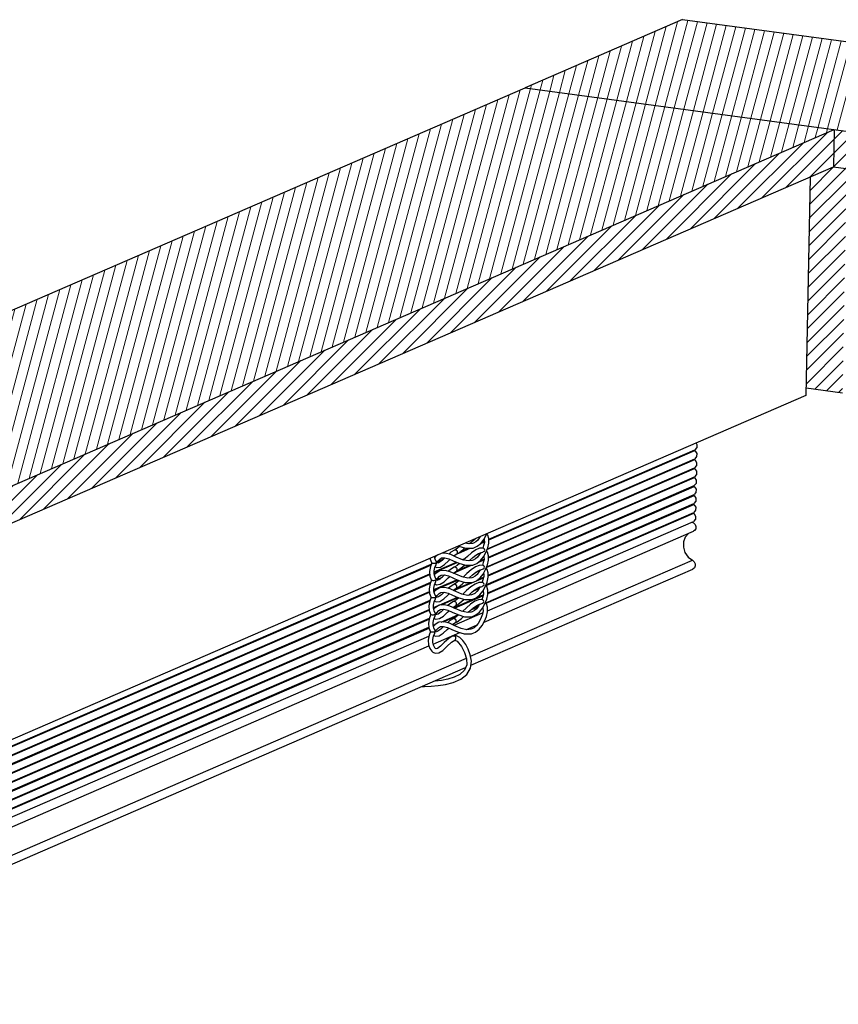
# Model space of a CAD drawing. Units: inches. Extents: x 192 to 559, y -105 to 194.
# Drawn here: x 513 to 524, y 89 to 102 of the extents above; entities that cross this region are included whole.
import ezdxf

# ---------------------------------------------------------------- set-up
doc = ezdxf.new("R2010")
doc.units = ezdxf.units.IN
doc.header["$MEASUREMENT"] = 0
doc.layers.add('POCKET', color=7, linetype='Continuous', lineweight=25)
doc.layers.add('STRUCTURE-SUB-STRUCTURE_THIN', color=7, linetype='Continuous', lineweight=9)
pattern_1 = [(45, (165.9267, 0), (-0.088388348, 0.088388348), [])]
pattern_2 = [(75, (165.9267, 0), (-0.12074073, 0.03235238), [])]

# ---------------------------------------------------------------- blocks, each defined once
blk = doc.blocks.new('ISO')
at = {"layer": 'POCKET', "color": 7, "linetype": 'Continuous'}
for p, q in [((355.709, 102.034), (353.659, 101.145)), ((355.709, 102.034), (393.497, 96.942)), ((336.481, 93.698), (353.659, 101.145)), ((353.659, 101.145), (391.448, 96.054)), ((340.508, 93.156), (357.687, 100.603)), ((357.687, 100.603), (357.678, 100.115)), ((340.499, 92.668), (357.678, 100.115)), ((357.678, 100.115), (391.439, 95.566)), ((357.371, 99.982), (357.317, 97.133)), ((357.319, 97.232), (357.794, 97.168)), ((357.317, 97.133), (340.378, 89.79)), ((353.184, 95.26), (355.871, 96.425)), ((353.184, 95.25), (355.871, 96.415)), ((355.854, 96.417), (355.871, 96.415)), ((355.871, 96.415), (355.894, 96.379)), ((355.886, 96.513), (355.896, 96.496)), ((353.16, 95.124), (355.869, 96.298)), ((353.165, 95.136), (355.869, 96.308)), ((355.852, 96.301), (355.869, 96.298)), ((355.869, 96.298), (355.892, 96.262)), ((353.18, 95.027), (355.867, 96.191)), ((353.18, 95.017), (355.867, 96.182)), ((355.85, 96.184), (355.867, 96.182)), ((355.867, 96.182), (355.89, 96.146)), ((353.151, 94.889), (355.864, 96.065)), ((353.156, 94.9), (355.865, 96.075)), ((355.848, 96.067), (355.864, 96.065)), ((355.864, 96.065), (355.887, 96.029)), ((353.176, 94.793), (355.862, 95.958)), ((353.176, 94.784), (355.862, 95.948)), ((355.845, 95.95), (355.862, 95.948)), ((355.862, 95.948), (355.885, 95.912)), ((353.147, 94.665), (355.86, 95.841)), ((353.148, 94.656), (355.86, 95.831)), ((355.843, 95.834), (355.86, 95.831)), ((355.86, 95.831), (355.883, 95.795)), ((353.172, 94.56), (355.858, 95.724)), ((353.172, 94.55), (355.858, 95.714)), ((355.841, 95.717), (355.858, 95.714)), ((355.858, 95.714), (355.881, 95.679)), ((353.144, 94.432), (355.856, 95.607)), ((353.15, 94.425), (355.856, 95.598)), ((355.839, 95.6), (355.856, 95.598)), ((355.856, 95.598), (355.879, 95.562)), ((353.168, 94.327), (355.854, 95.491)), ((355.834, 95.482), (355.853, 95.474)), ((353.072, 95.293), (353.064, 95.281)), ((353.119, 95.254), (353.15, 95.311)), ((353.122, 94.179), (355.852, 95.363)), ((353.123, 95.262), (353.125, 95.256)), ((353.15, 95.311), (353.157, 95.33)), ((353.17, 95.314), (353.16, 95.331)), ((353.184, 95.268), (353.17, 95.314)), ((353.185, 95.21), (353.184, 95.268)), ((352.774, 95.142), (352.744, 95.121)), ((352.806, 95.168), (352.774, 95.142)), ((352.791, 95.08), (352.94, 95.144)), ((352.819, 95.102), (352.917, 95.144)), ((352.932, 95.201), (352.938, 95.207)), ((352.989, 95.148), (353.033, 95.167)), ((353.061, 95.143), (353.013, 95.122)), ((353.033, 95.167), (353.08, 95.204)), ((353.107, 95.144), (353.061, 95.143)), ((353.08, 95.204), (353.119, 95.254)), ((353.081, 95.206), (353.126, 95.225)), ((353.092, 95.22), (353.126, 95.235)), ((353.115, 95.141), (353.107, 95.144)), ((353.118, 95.14), (353.115, 95.141)), ((353.128, 95.131), (353.118, 95.14)), ((353.145, 95.088), (353.17, 95.148)), ((353.17, 95.148), (353.185, 95.21)), ((352.42, 95.01), (352.42, 95.001)), ((352.483, 95), (352.476, 95.032)), ((352.486, 95.028), (352.479, 95.018)), ((352.521, 95.054), (352.486, 95.028)), ((352.518, 94.971), (352.601, 95.007)), ((352.519, 94.973), (352.544, 95.001)), ((352.544, 95.001), (352.569, 95.015)), ((352.612, 95.018), (352.576, 94.983)), ((352.661, 95.005), (352.72, 94.98)), ((352.689, 95.089), (352.664, 95.066)), ((352.76, 95.027), (352.687, 95.06)), ((352.737, 95.118), (352.689, 95.089)), ((352.728, 95.042), (352.76, 95.063)), ((352.744, 95.121), (352.737, 95.118)), ((352.737, 95.118), (352.737, 95.118)), ((352.76, 95.063), (352.79, 95.079)), ((352.77, 95.107), (352.762, 95.115)), ((352.775, 95.096), (352.77, 95.107)), ((352.776, 95.085), (352.775, 95.096)), ((352.837, 94.994), (352.875, 95.01)), ((352.875, 95.01), (352.852, 94.989)), ((352.904, 95.036), (352.875, 95.01)), ((352.96, 95.084), (352.904, 95.036)), ((353.013, 95.122), (352.96, 95.084)), ((353.077, 95.084), (353.06, 95.057)), ((353.076, 95.084), (353.085, 95.086)), ((353.076, 94.981), (353.115, 95.03)), ((353.077, 94.982), (353.122, 95.001)), ((353.115, 95.03), (353.145, 95.088)), ((353.116, 95.098), (353.126, 95.106)), ((353.119, 95.039), (353.121, 95.032)), ((353.166, 95.09), (353.154, 95.11)), ((353.18, 95.044), (353.166, 95.09)), ((353.181, 94.986), (353.18, 95.044)), ((343.151, 90.901), (352.43, 94.923)), ((343.156, 90.913), (352.434, 94.935)), ((352.423, 94.904), (352.411, 94.837)), ((352.44, 94.95), (352.423, 94.904)), ((352.452, 94.943), (352.444, 94.946)), ((352.472, 94.836), (352.761, 94.961)), ((352.472, 94.826), (352.772, 94.956)), ((352.48, 94.943), (352.472, 94.943)), ((352.482, 94.89), (352.496, 94.931)), ((352.493, 94.976), (352.483, 95)), ((352.485, 94.9), (352.506, 94.891)), ((352.505, 94.95), (352.506, 94.952)), ((352.506, 94.952), (352.519, 94.973)), ((352.506, 94.891), (352.555, 94.897)), ((352.511, 94.953), (352.508, 94.955)), ((352.51, 94.958), (352.583, 94.99)), ((352.518, 94.949), (352.51, 94.953)), ((352.555, 94.897), (352.605, 94.929)), ((352.605, 94.929), (352.658, 94.979)), ((352.658, 94.979), (352.678, 94.998)), ((352.733, 94.895), (352.685, 94.865)), ((352.72, 94.98), (352.791, 94.947)), ((352.722, 94.818), (352.958, 94.921)), ((352.739, 94.898), (352.733, 94.895)), ((352.733, 94.895), (352.733, 94.895)), ((352.77, 94.918), (352.739, 94.898)), ((352.766, 94.883), (352.758, 94.891)), ((352.77, 94.873), (352.766, 94.883)), ((352.801, 94.944), (352.77, 94.918)), ((352.771, 94.861), (352.77, 94.873)), ((352.787, 94.856), (352.935, 94.921)), ((352.85, 94.99), (352.855, 94.992)), ((352.927, 94.977), (352.934, 94.983)), ((352.946, 93.733), (355.837, 94.986)), ((353.009, 94.898), (352.956, 94.861)), ((352.985, 94.924), (353.029, 94.943)), ((353.057, 94.919), (353.009, 94.898)), ((353.029, 94.943), (353.076, 94.981)), ((353.052, 94.961), (353.121, 94.991)), ((353.103, 94.92), (353.057, 94.919)), ((353.111, 94.918), (353.103, 94.92)), ((353.113, 94.917), (353.111, 94.918)), ((353.112, 94.874), (353.122, 94.882)), ((353.124, 94.907), (353.113, 94.917)), ((353.141, 94.864), (353.165, 94.925)), ((353.162, 94.866), (353.15, 94.886)), ((353.165, 94.925), (353.181, 94.986)), ((343.173, 90.795), (352.414, 94.801)), ((343.174, 90.805), (352.413, 94.81)), ((352.411, 94.837), (352.416, 94.777)), ((352.479, 94.776), (352.472, 94.808)), ((352.482, 94.804), (352.475, 94.794)), ((352.489, 94.752), (352.479, 94.776)), ((352.502, 94.728), (352.514, 94.749)), ((352.506, 94.734), (352.579, 94.766)), ((352.511, 94.727), (352.552, 94.745)), ((352.514, 94.749), (352.54, 94.777)), ((352.54, 94.777), (352.565, 94.791)), ((352.608, 94.794), (352.572, 94.759)), ((352.601, 94.705), (352.654, 94.755)), ((352.654, 94.755), (352.674, 94.774)), ((352.657, 94.781), (352.716, 94.756)), ((352.685, 94.865), (352.659, 94.842)), ((352.756, 94.803), (352.682, 94.836)), ((352.716, 94.756), (352.787, 94.723)), ((352.723, 94.818), (352.756, 94.839)), ((352.729, 94.59), (353.114, 94.757)), ((352.756, 94.839), (352.786, 94.856)), ((352.846, 94.766), (352.851, 94.768)), ((352.899, 94.813), (352.848, 94.766)), ((352.956, 94.861), (352.899, 94.813)), ((352.923, 94.753), (352.93, 94.759)), ((352.951, 93.617), (355.842, 94.87)), ((353.013, 94.829), (353.067, 94.852)), ((353.025, 94.719), (353.072, 94.757)), ((353.047, 94.737), (353.117, 94.767)), ((353.072, 94.861), (353.056, 94.833)), ((353.072, 94.861), (353.081, 94.862)), ((353.072, 94.757), (353.11, 94.806)), ((353.11, 94.806), (353.141, 94.864)), ((353.115, 94.815), (353.117, 94.808)), ((353.161, 94.701), (353.177, 94.763)), ((353.175, 94.82), (353.162, 94.866)), ((353.177, 94.763), (353.175, 94.82)), ((343.146, 90.677), (352.426, 94.7)), ((343.15, 90.669), (352.422, 94.688)), ((352.419, 94.681), (352.407, 94.613)), ((352.435, 94.727), (352.419, 94.681)), ((352.448, 94.72), (352.44, 94.722)), ((352.468, 94.602), (352.768, 94.732)), ((352.476, 94.72), (352.468, 94.719)), ((352.468, 94.592), (352.529, 94.619)), ((352.478, 94.666), (352.492, 94.707)), ((352.481, 94.676), (352.502, 94.667)), ((352.501, 94.726), (352.502, 94.728)), ((352.502, 94.667), (352.551, 94.673)), ((352.506, 94.729), (352.504, 94.731)), ((352.514, 94.726), (352.506, 94.729)), ((352.542, 94.624), (352.778, 94.727)), ((352.551, 94.673), (352.601, 94.705)), ((352.681, 94.641), (352.655, 94.618)), ((352.729, 94.671), (352.681, 94.641)), ((352.718, 94.595), (352.954, 94.697)), ((352.735, 94.674), (352.729, 94.671)), ((352.729, 94.671), (352.729, 94.671)), ((352.766, 94.694), (352.735, 94.674)), ((352.752, 94.615), (352.782, 94.632)), ((352.761, 94.659), (352.754, 94.667)), ((352.766, 94.649), (352.761, 94.659)), ((352.797, 94.72), (352.766, 94.694)), ((352.767, 94.637), (352.766, 94.649)), ((352.951, 94.637), (352.895, 94.589)), ((353.005, 94.674), (352.951, 94.637)), ((352.981, 94.7), (353.025, 94.719)), ((352.981, 94.583), (353.056, 94.615)), ((353.053, 94.695), (353.005, 94.674)), ((353.009, 94.605), (353.063, 94.628)), ((353.068, 94.637), (353.052, 94.609)), ((353.099, 94.696), (353.053, 94.695)), ((353.068, 94.637), (353.077, 94.638)), ((353.107, 94.694), (353.099, 94.696)), ((353.106, 94.583), (353.137, 94.64)), ((353.109, 94.693), (353.107, 94.694)), ((353.107, 94.65), (353.118, 94.658)), ((353.119, 94.683), (353.109, 94.693)), ((353.137, 94.64), (353.161, 94.701)), ((353.158, 94.642), (353.146, 94.662)), ((353.171, 94.596), (353.158, 94.642)), ((343.169, 90.571), (352.41, 94.577)), ((343.172, 90.563), (352.411, 94.568)), ((352.407, 94.613), (352.412, 94.554)), ((352.431, 94.503), (352.415, 94.457)), ((352.444, 94.496), (352.435, 94.498)), ((352.471, 94.496), (352.463, 94.495)), ((352.475, 94.552), (352.467, 94.584)), ((352.477, 94.581), (352.471, 94.57)), ((352.484, 94.529), (352.475, 94.552)), ((352.496, 94.502), (352.498, 94.504)), ((352.498, 94.504), (352.51, 94.525)), ((352.502, 94.505), (352.5, 94.507)), ((352.51, 94.502), (352.502, 94.505)), ((352.507, 94.503), (352.548, 94.521)), ((352.51, 94.525), (352.535, 94.553)), ((352.535, 94.553), (352.56, 94.567)), ((352.538, 94.401), (352.774, 94.503)), ((352.565, 94.403), (352.786, 94.498)), ((352.603, 94.57), (352.568, 94.536)), ((352.597, 94.481), (352.649, 94.531)), ((352.649, 94.531), (352.67, 94.55)), ((352.652, 94.558), (352.712, 94.532)), ((352.752, 94.58), (352.678, 94.612)), ((352.712, 94.532), (352.782, 94.5)), ((352.719, 94.594), (352.752, 94.615)), ((352.724, 94.366), (353.11, 94.533)), ((352.736, 94.361), (353.107, 94.522)), ((352.793, 94.496), (352.762, 94.47)), ((352.895, 94.589), (352.844, 94.542)), ((352.919, 94.529), (352.926, 94.535)), ((352.977, 94.476), (353.02, 94.495)), ((353.02, 94.495), (353.067, 94.533)), ((353.067, 94.533), (353.106, 94.583)), ((353.111, 94.591), (353.112, 94.585)), ((353.157, 94.477), (353.173, 94.539)), ((353.173, 94.539), (353.171, 94.596)), ((343.146, 90.445), (352.418, 94.464)), ((343.149, 90.437), (352.414, 94.453)), ((352.415, 94.457), (352.403, 94.389)), ((352.403, 94.389), (352.408, 94.33)), ((352.463, 94.368), (352.525, 94.395)), ((352.47, 94.328), (352.463, 94.361)), ((352.464, 94.359), (352.494, 94.372)), ((352.473, 94.442), (352.488, 94.483)), ((352.477, 94.452), (352.498, 94.443)), ((352.498, 94.443), (352.547, 94.449)), ((352.547, 94.449), (352.597, 94.481)), ((352.677, 94.418), (352.651, 94.394)), ((352.747, 94.356), (352.674, 94.388)), ((352.725, 94.447), (352.677, 94.418)), ((352.715, 94.37), (352.748, 94.392)), ((352.731, 94.45), (352.725, 94.447)), ((352.725, 94.447), (352.725, 94.447)), ((352.762, 94.47), (352.731, 94.45)), ((352.748, 94.392), (352.778, 94.408)), ((352.757, 94.435), (352.749, 94.443)), ((352.762, 94.425), (352.757, 94.435)), ((352.763, 94.414), (352.762, 94.425)), ((352.891, 94.365), (352.84, 94.318)), ((352.947, 94.413), (352.891, 94.365)), ((353, 94.45), (352.947, 94.413)), ((352.953, 94.339), (353.042, 94.378)), ((352.977, 94.359), (353.051, 94.392)), ((353.049, 94.471), (353, 94.45)), ((353.002, 94.379), (353.036, 94.402)), ((353.048, 94.385), (353.023, 94.354)), ((353.036, 94.402), (353.063, 94.413)), ((353.064, 94.413), (353.048, 94.385)), ((353.094, 94.472), (353.049, 94.471)), ((353.063, 94.413), (353.073, 94.415)), ((353.103, 94.47), (353.094, 94.472)), ((353.102, 94.359), (353.133, 94.416)), ((353.105, 94.469), (353.103, 94.47)), ((353.103, 94.427), (353.113, 94.434)), ((353.115, 94.459), (353.105, 94.469)), ((353.106, 94.367), (353.108, 94.361)), ((353.133, 94.416), (353.157, 94.477)), ((353.153, 94.419), (353.142, 94.439)), ((353.167, 94.373), (353.153, 94.419)), ((343.164, 90.327), (352.407, 94.334)), ((343.168, 90.339), (352.406, 94.344)), ((352.411, 94.233), (352.398, 94.166)), ((352.427, 94.279), (352.411, 94.233)), ((352.439, 94.272), (352.431, 94.274)), ((352.467, 94.272), (352.459, 94.271)), ((352.473, 94.357), (352.466, 94.346)), ((352.469, 94.219), (352.484, 94.259)), ((352.48, 94.305), (352.47, 94.328)), ((352.492, 94.278), (352.494, 94.28)), ((352.494, 94.28), (352.506, 94.301)), ((352.498, 94.281), (352.495, 94.283)), ((352.506, 94.278), (352.498, 94.282)), ((352.506, 94.301), (352.531, 94.33)), ((352.531, 94.33), (352.556, 94.343)), ((352.543, 94.225), (352.593, 94.258)), ((352.561, 94.179), (352.781, 94.275)), ((352.599, 94.346), (352.563, 94.312)), ((352.589, 94.182), (352.778, 94.263)), ((352.593, 94.258), (352.645, 94.307)), ((352.645, 94.307), (352.666, 94.326)), ((352.648, 94.334), (352.708, 94.308)), ((352.708, 94.308), (352.778, 94.276)), ((352.757, 94.247), (352.727, 94.226)), ((352.731, 94.137), (353.103, 94.298)), ((352.789, 94.272), (352.757, 94.247)), ((352.915, 94.305), (352.921, 94.312)), ((352.973, 94.252), (353.016, 94.272)), ((353.023, 94.354), (352.996, 94.33)), ((343.145, 90.213), (352.41, 94.23)), ((343.149, 90.205), (352.408, 94.219)), ((343.159, 90.104), (352.403, 94.111)), ((352.398, 94.166), (352.403, 94.106)), ((352.459, 94.135), (352.489, 94.148)), ((352.466, 94.104), (352.459, 94.137)), ((352.459, 94.125), (352.463, 94.127)), ((352.469, 94.133), (352.462, 94.123)), ((352.476, 94.081), (352.466, 94.104)), ((352.473, 94.228), (352.494, 94.219)), ((352.494, 94.219), (352.543, 94.225)), ((352.502, 94.077), (352.527, 94.106)), ((352.527, 94.106), (352.552, 94.12)), ((352.595, 94.123), (352.559, 94.088)), ((352.639, 94.082), (352.661, 94.102)), ((352.672, 94.194), (352.647, 94.17)), ((352.743, 94.132), (352.67, 94.164)), ((352.721, 94.223), (352.672, 94.194)), ((352.711, 94.146), (352.743, 94.168)), ((352.727, 94.226), (352.721, 94.223)), ((352.721, 94.223), (352.721, 94.223)), ((352.743, 94.168), (352.773, 94.184)), ((352.753, 94.212), (352.745, 94.22)), ((352.758, 94.201), (352.753, 94.212)), ((352.759, 94.19), (352.758, 94.201)), ((352.895, 94.081), (353.024, 94.137)), ((343.144, 89.981), (352.404, 93.995)), ((343.159, 90.094), (352.405, 94.102)), ((352.423, 94.055), (352.407, 94.009)), ((352.435, 94.048), (352.427, 94.05)), ((352.463, 94.048), (352.455, 94.047)), ((352.459, 93.892), (352.805, 94.042)), ((352.465, 93.995), (352.479, 94.035)), ((352.468, 94.005), (352.489, 93.995)), ((352.488, 94.054), (352.489, 94.056)), ((352.489, 94.056), (352.502, 94.077)), ((352.489, 93.995), (352.538, 94.001)), ((352.494, 94.058), (352.491, 94.06)), ((352.502, 94.054), (352.493, 94.058)), ((352.538, 94.001), (352.588, 94.034)), ((352.588, 94.034), (352.639, 94.082)), ((352.716, 93.999), (352.668, 93.97)), ((352.761, 94.002), (352.717, 94)), ((352.717, 93.999), (352.729, 94.001)), ((352.729, 94.001), (352.741, 93.996)), ((352.804, 93.98), (352.761, 94.002)), ((352.968, 94.029), (353.012, 94.048)), ((343.154, 89.858), (352.404, 93.868)), ((342.757, 89.315), (352.891, 93.709)), ((342.753, 89.196), (352.881, 93.586))]:
    blk.add_line(p, q, dxfattribs=at)
for points in [[(355.896, 96.496), (355.895, 96.454), (355.871, 96.425)], [(355.894, 96.379), (355.893, 96.338), (355.869, 96.308)], [(355.892, 96.262), (355.891, 96.221), (355.867, 96.191)], [(355.887, 96.029), (355.887, 95.987), (355.862, 95.958)], [(355.89, 96.146), (355.889, 96.104), (355.865, 96.075)], [(355.885, 95.912), (355.884, 95.871), (355.86, 95.841)], [(355.883, 95.795), (355.882, 95.754), (355.858, 95.724)], [(355.881, 95.679), (355.88, 95.637), (355.856, 95.607)], [(355.879, 95.562), (355.878, 95.52), (355.854, 95.491)], [(355.883, 95.425), (355.881, 95.396), (355.867, 95.373), (355.852, 95.363)], [(355.853, 95.474), (355.873, 95.452), (355.883, 95.425)], [(352.938, 95.207), (352.98, 95.243), (353.006, 95.265)], [(353.064, 95.281), (353.04, 95.249), (353.013, 95.225)], [(355.788, 95.334), (355.745, 95.286), (355.722, 95.224), (355.721, 95.154), (355.741, 95.086), (355.782, 95.027), (355.837, 94.986)], [(352.79, 95.079), (352.845, 95.122), (352.872, 95.147)], [(352.795, 95.171), (352.882, 95.144), (352.978, 95.145), (352.99, 95.148)], [(352.972, 95.205), (352.921, 95.199), (352.877, 95.209)], [(353.013, 95.225), (352.985, 95.21), (352.972, 95.205)], [(353.125, 95.256), (353.126, 95.219), (353.116, 95.179), (353.104, 95.145)], [(353.126, 95.106), (353.131, 95.118), (353.128, 95.131)], [(352.42, 95.001), (352.437, 94.955), (352.44, 94.949)], [(352.687, 95.06), (352.617, 95.078), (352.565, 95.073)], [(352.569, 95.015), (352.611, 95.018), (352.661, 95.005)], [(352.755, 95.119), (352.743, 95.12), (352.737, 95.118)], [(352.755, 95.119), (352.759, 95.117), (352.762, 95.115)], [(352.76, 95.063), (352.77, 95.07), (352.776, 95.085)], [(352.968, 94.981), (352.916, 94.976), (352.842, 94.992), (352.76, 95.027)], [(352.934, 94.983), (352.975, 95.02), (353.014, 95.051)], [(353.009, 95.002), (352.98, 94.986), (352.968, 94.981)], [(353.06, 95.057), (353.036, 95.025), (353.009, 95.002)], [(353.014, 95.051), (353.049, 95.073), (353.076, 95.084)], [(353.086, 95.086), (353.094, 95.088), (353.105, 95.092), (353.116, 95.098)], [(353.121, 95.032), (353.122, 94.996), (353.112, 94.955), (353.1, 94.922)], [(352.444, 94.946), (352.44, 94.948), (352.44, 94.949)], [(352.472, 94.943), (352.462, 94.943), (352.452, 94.943)], [(352.472, 94.808), (352.472, 94.846), (352.482, 94.89)], [(352.493, 94.976), (352.495, 94.972), (352.497, 94.965), (352.498, 94.958), (352.498, 94.952), (352.495, 94.948), (352.491, 94.946), (352.486, 94.945), (352.48, 94.943)], [(352.496, 94.931), (352.497, 94.932), (352.499, 94.938), (352.501, 94.944), (352.503, 94.947), (352.505, 94.95)], [(352.576, 94.983), (352.538, 94.955), (352.518, 94.949)], [(352.751, 94.895), (352.738, 94.896), (352.733, 94.895)], [(352.751, 94.895), (352.754, 94.893), (352.758, 94.891)], [(352.786, 94.856), (352.841, 94.898), (352.868, 94.923)], [(352.791, 94.947), (352.878, 94.92), (352.974, 94.921), (352.986, 94.924)], [(353.081, 94.862), (353.09, 94.864), (353.101, 94.868), (353.112, 94.874)], [(353.122, 94.882), (353.127, 94.894), (353.124, 94.907)], [(355.837, 94.986), (355.859, 94.967), (355.872, 94.94), (355.873, 94.911), (355.863, 94.886), (355.842, 94.87)], [(352.416, 94.777), (352.432, 94.731), (352.435, 94.725)], [(352.489, 94.752), (352.491, 94.748), (352.493, 94.741), (352.494, 94.735), (352.493, 94.729), (352.491, 94.724), (352.487, 94.722), (352.482, 94.721), (352.476, 94.72)], [(352.547, 94.848), (352.535, 94.844), (352.482, 94.804)], [(352.572, 94.759), (352.534, 94.731), (352.514, 94.726)], [(352.682, 94.836), (352.613, 94.854), (352.546, 94.848)], [(352.565, 94.791), (352.606, 94.794), (352.657, 94.781)], [(352.756, 94.839), (352.766, 94.847), (352.771, 94.861)], [(352.963, 94.757), (352.912, 94.752), (352.838, 94.768), (352.756, 94.803)], [(352.93, 94.759), (352.971, 94.796), (353.01, 94.827)], [(353.005, 94.778), (352.976, 94.762), (352.964, 94.758)], [(353.056, 94.833), (353.031, 94.801), (353.005, 94.778)], [(353.01, 94.827), (353.045, 94.849), (353.072, 94.861)], [(353.117, 94.808), (353.118, 94.772), (353.108, 94.731), (353.096, 94.698)], [(352.44, 94.722), (352.436, 94.724), (352.435, 94.725)], [(352.468, 94.719), (352.458, 94.719), (352.448, 94.72)], [(352.467, 94.584), (352.468, 94.622), (352.478, 94.666)], [(352.543, 94.625), (352.531, 94.62), (352.477, 94.581)], [(352.492, 94.707), (352.493, 94.708), (352.495, 94.714), (352.497, 94.72), (352.499, 94.724), (352.501, 94.726)], [(352.678, 94.612), (352.609, 94.63), (352.542, 94.624)], [(352.747, 94.671), (352.732, 94.672), (352.729, 94.671)], [(352.747, 94.671), (352.75, 94.669), (352.754, 94.667)], [(352.752, 94.615), (352.762, 94.623), (352.767, 94.637)], [(352.782, 94.632), (352.837, 94.674), (352.864, 94.699)], [(352.787, 94.723), (352.874, 94.696), (352.97, 94.697), (352.981, 94.7)], [(353.006, 94.603), (353.041, 94.625), (353.068, 94.637)], [(353.077, 94.639), (353.085, 94.64), (353.097, 94.645), (353.107, 94.65)], [(353.118, 94.658), (353.123, 94.67), (353.119, 94.683)], [(352.412, 94.554), (352.428, 94.507), (352.431, 94.501)], [(352.435, 94.498), (352.432, 94.5), (352.431, 94.501)], [(352.463, 94.495), (352.454, 94.495), (352.444, 94.496)], [(352.484, 94.529), (352.486, 94.525), (352.488, 94.517), (352.489, 94.511), (352.489, 94.505), (352.487, 94.501), (352.483, 94.499), (352.478, 94.497), (352.471, 94.496)], [(352.488, 94.483), (352.489, 94.485), (352.491, 94.491), (352.492, 94.496), (352.495, 94.5), (352.496, 94.502)], [(352.568, 94.536), (352.53, 94.507), (352.51, 94.502)], [(352.56, 94.567), (352.602, 94.571), (352.652, 94.558)], [(352.959, 94.534), (352.908, 94.528), (352.833, 94.544), (352.752, 94.58)], [(352.782, 94.5), (352.87, 94.472), (352.966, 94.473), (352.977, 94.476)], [(352.926, 94.535), (352.967, 94.572), (353.006, 94.603)], [(353, 94.554), (352.972, 94.538), (352.959, 94.534)], [(353.052, 94.609), (353.027, 94.578), (353, 94.554)], [(353.112, 94.585), (353.113, 94.548), (353.104, 94.507), (353.092, 94.474)], [(352.463, 94.361), (352.464, 94.399), (352.473, 94.442)], [(352.538, 94.401), (352.526, 94.396), (352.473, 94.357)], [(352.674, 94.388), (352.605, 94.406), (352.538, 94.4)], [(352.743, 94.447), (352.731, 94.449), (352.725, 94.447)], [(352.743, 94.447), (352.746, 94.446), (352.749, 94.443)], [(352.748, 94.392), (352.757, 94.399), (352.763, 94.414)], [(352.778, 94.408), (352.832, 94.451), (352.86, 94.475)], [(352.921, 94.312), (352.963, 94.348), (353.002, 94.379)], [(353.108, 94.361), (353.109, 94.324), (353.1, 94.283), (353.084, 94.241), (353.065, 94.199), (353.043, 94.161), (353.019, 94.13), (352.992, 94.106), (352.963, 94.09), (352.951, 94.086)], [(353.012, 94.048), (353.059, 94.085), (353.098, 94.135), (353.129, 94.192), (353.153, 94.253), (353.168, 94.315), (353.167, 94.373)], [(353.016, 94.272), (353.063, 94.309), (353.102, 94.359)], [(353.073, 94.415), (353.081, 94.416), (353.092, 94.421), (353.103, 94.427)], [(353.113, 94.434), (353.119, 94.446), (353.115, 94.459)], [(352.408, 94.33), (352.424, 94.283), (352.427, 94.277)], [(352.431, 94.274), (352.428, 94.276), (352.427, 94.277)], [(352.459, 94.271), (352.45, 94.271), (352.439, 94.272)], [(352.48, 94.305), (352.482, 94.301), (352.484, 94.294), (352.485, 94.287), (352.485, 94.281), (352.482, 94.277), (352.479, 94.275), (352.474, 94.273), (352.467, 94.272)], [(352.484, 94.259), (352.484, 94.261), (352.486, 94.267), (352.488, 94.272), (352.49, 94.276), (352.492, 94.278)], [(352.563, 94.312), (352.525, 94.283), (352.506, 94.278)], [(352.556, 94.343), (352.598, 94.347), (352.648, 94.334)], [(352.955, 94.31), (352.904, 94.304), (352.829, 94.32), (352.747, 94.356)], [(352.773, 94.184), (352.828, 94.227), (352.856, 94.251)], [(352.778, 94.276), (352.865, 94.248), (352.961, 94.249), (352.973, 94.253)], [(352.996, 94.33), (352.968, 94.314), (352.955, 94.31)], [(352.403, 94.106), (352.42, 94.06), (352.423, 94.053)], [(352.459, 94.137), (352.46, 94.175), (352.469, 94.219)], [(352.534, 94.177), (352.522, 94.172), (352.469, 94.133)], [(352.67, 94.164), (352.6, 94.183), (352.533, 94.177)], [(352.552, 94.12), (352.594, 94.123), (352.644, 94.11)], [(352.644, 94.11), (352.703, 94.084), (352.774, 94.052)], [(352.738, 94.223), (352.727, 94.225), (352.721, 94.223)], [(352.738, 94.223), (352.742, 94.222), (352.745, 94.22)], [(352.743, 94.168), (352.753, 94.175), (352.759, 94.19)], [(352.951, 94.086), (352.899, 94.08), (352.825, 94.096), (352.743, 94.132)], [(352.407, 94.009), (352.394, 93.942), (352.399, 93.882), (352.415, 93.836)], [(352.427, 94.05), (352.423, 94.053), (352.423, 94.053)], [(352.455, 94.047), (352.445, 94.047), (352.435, 94.048)], [(352.489, 93.834), (352.486, 93.837), (352.474, 93.854), (352.462, 93.88), (352.455, 93.913), (352.455, 93.951), (352.465, 93.995)], [(352.476, 94.081), (352.478, 94.077), (352.48, 94.07), (352.481, 94.063), (352.481, 94.057), (352.478, 94.053), (352.474, 94.051), (352.469, 94.049), (352.463, 94.048)], [(352.479, 94.035), (352.48, 94.037), (352.482, 94.043), (352.484, 94.048), (352.486, 94.052), (352.488, 94.054)], [(352.559, 94.088), (352.521, 94.06), (352.502, 94.054)], [(352.739, 93.944), (352.75, 93.953), (352.755, 93.967), (352.752, 93.982)], [(352.752, 93.982), (352.747, 93.99), (352.741, 93.996)], [(352.774, 94.052), (352.861, 94.025), (352.957, 94.026), (352.969, 94.029)], [(352.943, 93.752), (352.916, 93.825), (352.883, 93.888), (352.845, 93.941), (352.804, 93.98)], [(352.74, 93.944), (352.772, 93.929), (352.827, 93.863), (352.869, 93.782), (352.894, 93.7), (352.896, 93.622), (352.866, 93.553), (352.808, 93.498), (352.733, 93.46), (352.651, 93.434), (352.568, 93.417), (352.485, 93.407), (352.464, 93.405)], [(352.668, 93.97), (352.604, 93.912), (352.555, 93.864), (352.517, 93.836), (352.497, 93.83), (352.489, 93.834)], [(352.534, 93.778), (352.584, 93.81), (352.637, 93.859), (352.698, 93.917), (352.739, 93.944)], [(352.314, 93.34), (352.347, 93.34), (352.434, 93.343), (352.525, 93.351), (352.621, 93.366), (352.721, 93.392), (352.818, 93.434), (352.897, 93.496), (352.946, 93.578), (352.958, 93.668), (352.943, 93.752)], [(352.415, 93.836), (352.44, 93.798), (352.454, 93.785)], [(352.453, 93.786), (352.485, 93.772), (352.534, 93.778)]]:
    blk.add_lwpolyline(points, dxfattribs=at)

msp = doc.modelspace()

# ---------------------------------------------------------------- hatches: boundary and pattern name
at = {"layer": 'STRUCTURE-SUB-STRUCTURE_THIN', "transparency": 33554559}
h = msp.add_hatch(dxfattribs=at)
h.set_pattern_fill('ANSI31', color=254, angle=30)
h.set_pattern_definition(pattern_2)
h.paths.add_polyline_path([(519.586, 101.145), (519.586, 101.145), (557.375, 96.054), (559.424, 96.942), (521.635, 102.034)])
h = msp.add_hatch(dxfattribs=at)
h.set_pattern_fill('ANSI31', color=254, angle=30)
h.set_pattern_definition(pattern_2)
h.paths.add_polyline_path([(519.586, 101.145), (502.408, 93.698), (506.435, 93.156), (523.613, 100.603)])
h = msp.add_hatch(dxfattribs=at)
h.set_pattern_fill('ANSI31', color=254)
h.set_pattern_definition(pattern_1)
h.paths.add_polyline_path([(506.426, 92.668), (523.298, 99.982), (523.604, 100.115), (523.613, 100.603), (506.435, 93.156)])
h = msp.add_hatch(dxfattribs=at)
h.set_pattern_fill('ANSI31', color=254)
h.set_pattern_definition(pattern_1)
h.paths.add_polyline_path([(557.046, 95.609), (557.088, 95.603), (557.365, 95.566), (557.375, 96.054), (523.613, 100.603), (523.604, 100.115), (523.796, 100.089), (523.837, 100.083), (528.09, 99.51)])
h = msp.add_hatch(dxfattribs=at)
h.set_pattern_fill('ANSI31', color=254)
h.set_pattern_definition(pattern_1)
h.paths.add_polyline_path([(523.796, 100.089), (523.604, 100.115), (523.298, 99.982), (523.246, 97.232), (523.72, 97.168), (523.775, 100.08)])

# ---------------------------------------------------------------- block references
at = {"layer": 'STRUCTURE-SUB-STRUCTURE_THIN', "color": 254, "transparency": 33554559}
msp.add_blockref('ISO', (165.927, 0), dxfattribs=at)

doc.saveas('drawing.dxf')
